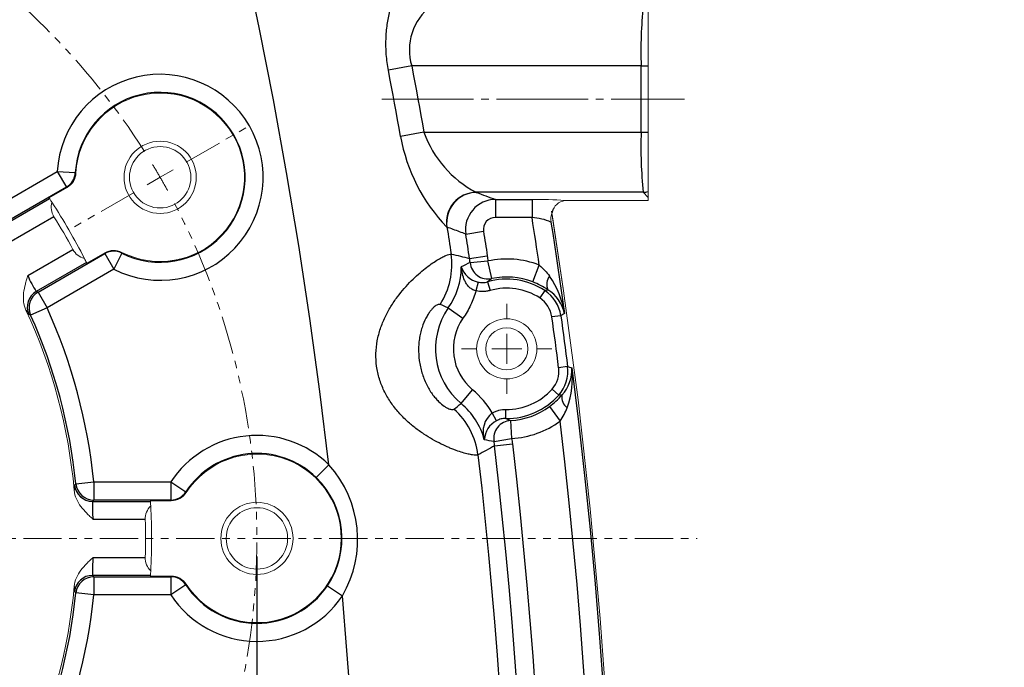
# Model space of a CAD drawing. Units: millimetres. Extents: x 0 to 1782, y 0 to 1260.
# Drawn here: x 400 to 563, y 578 to 685 of the extents above; entities that cross this region are included whole.
import ezdxf

# ---------------------------------------------------------------- set-up
doc = ezdxf.new("R2010")
doc.units = ezdxf.units.MM
for name, pattern in [('SLD-Centro', [19.05, 15.24, -1.27, 1.27, -1.27]), ('SLD-Combinazione-di-due-tratteggi', [12.7, 6.35, -1.27, 1.27, -1.27, 1.27, -1.27]), ('SLD-Solido', [0])]:
    doc.linetypes.add(name, pattern=pattern)
doc.layers.add('BORDI-TANGENTI', color=3, linetype='SLD-Solido')
doc.layers.add('QUOTE', color=5, linetype='SLD-Solido')
doc.styles.add('SLDTEXTSTYLE0', font='TXT', dxfattribs={"width": 0.666667})
doc.styles.add('SLDTEXTSTYLE1', font='TXT', dxfattribs={"width": 0.75})
doc.dimstyles.new('SLDDIMSTYLE0', dxfattribs={"dimtxt": 16.8, "dimasz": 7.5, "dimexe": 0, "dimexo": 0.0625, "dimgap": 4.2, "dimtad": 1, "dimtoh": 1, "dimzin": 12, "dimdsep": 46, "dimtxsty": 'SLDTEXTSTYLE1', "dimsah": 1, "dimcen": 0.09, "dimadec": 0, "dimazin": 0, "dimtfac": 1, "dimtofl": 0, "dimtmove": 0, "dimatfit": 3, "dimfxl": 0, "dimtolj": 1, "dimtzin": 12, "dimarcsym": 0})
doc.dimstyles.new('SLDDIMSTYLE1', dxfattribs={"dimtxt": 16.8, "dimasz": 7.5, "dimexe": 0, "dimexo": 0.0625, "dimgap": 4.2, "dimtad": 1, "dimtoh": 1, "dimzin": 12, "dimdsep": 46, "dimtxsty": 'SLDTEXTSTYLE1', "dimsah": 1, "dimcen": 0.09, "dimadec": 0, "dimazin": 0, "dimtfac": 1, "dimtofl": 0, "dimtmove": 0, "dimatfit": 3, "dimfxl": 0, "dimtolj": 1, "dimtzin": 12, "dimarcsym": 0})

# ---------------------------------------------------------------- blocks, each defined once
blk = doc.blocks.new('SW_SYMBOL_HOLE_DEPTH')
at = {"layer": 'QUOTE', "color": 0}
for p, q in [((0, 2625), (2400, 2625)), ((1200, 2625), (1200, 225)), ((300, 1665), (1200, 225)), ((2100, 1665), (1200, 225))]:
    blk.add_line(p, q, dxfattribs=at)
blk = doc.blocks.new('*D4')
at = {"layer": 'QUOTE'}
for p, q in [((367.28, 655.19), (367.28, 843.02)), ((377.28, 655.19), (377.28, 843.02)), ((367.28, 840.02), (359.78, 840.02)), ((367.28, 840.02), (377.28, 840.02)), ((377.28, 840.02), (642.08, 840.02))]:
    blk.add_line(p, q, dxfattribs=at)
for points in [[(367.28, 840.02), (359.78, 840.95), (359.78, 839.09)], [(377.28, 840.02), (384.78, 839.09), (384.78, 840.95)]]:
    blk.add_solid(points, dxfattribs=at)
at = {"layer": 'QUOTE', "xscale": 0.007153125000000001, "yscale": 0.007153125000000001, "zscale": 0.007153125000000001}
blk.add_blockref('SW_SYMBOL_HOLE_DEPTH', (588.51, 842.35), dxfattribs=at)
at = {"layer": 'QUOTE', "char_height": 16.8, "attachment_point": 1}
for s, insert, style in [('n°7 holes M', (391.61, 861.48), 'SLDTEXTSTYLE0'), ('22', (612.51, 861.73), 'SLDTEXTSTYLE1'), ('10', (515.69, 861.48), 'SLDTEXTSTYLE1'), ('x1.5 ', (540.51, 861.73), 'SLDTEXTSTYLE1')]:
    blk.add_mtext(s, dxfattribs=dict(at, insert=insert, style=style))
blk = doc.blocks.new('*D7')
at = {"layer": 'QUOTE'}
for p, q in [((199.24, 596.15), (199.24, 152.88)), ((439.24, 596.15), (439.24, 152.88)), ((199.24, 155.88), (439.24, 155.88))]:
    blk.add_line(p, q, dxfattribs=at)
for points in [[(199.24, 155.88), (206.74, 154.95), (206.74, 156.81)], [(439.24, 155.88), (431.74, 156.81), (431.74, 154.95)]]:
    blk.add_solid(points, dxfattribs=at)
at = {"layer": 'QUOTE', "char_height": 16.8, "attachment_point": 1, "style": 'SLDTEXTSTYLE1'}
for s, insert in [('%%c', (275.08, 177.34)), ('240', (300.41, 177.34))]:
    blk.add_mtext(s, dxfattribs=dict(at, insert=insert))
blk = doc.blocks.new('SW_CENTERMARKSYMBOL_4')
at = {"color": 0, "linetype": 'SLD-Combinazione-di-due-tratteggi', "lineweight": 0}
for p, q in [((0, 5), (0, 7.5)), ((0, 0), (0, 2.5)), ((-5, 0), (-7.5, 0)), ((0, 0), (-2.5, 0)), ((0, 0), (0, -2.5)), ((0, 0), (2.5, 0)), ((5, 0), (7.5, 0)), ((0, -5), (0, -7.5))]:
    blk.add_line(p, q, dxfattribs=at)
blk = doc.blocks.new('SW_CENTERMARKSYMBOL_16')
at = {"color": 0, "linetype": 'SLD-Combinazione-di-due-tratteggi', "lineweight": 0}
for p, q in [((212.18, 122.5), (222.14, 128.25)), ((207.85, 120), (210.01, 121.25)), ((207.85, 120), (205.68, 118.75)), ((203.52, 117.5), (193.56, 111.75)), ((108.92, 60), (297.07, 60))]:
    blk.add_line(p, q, dxfattribs=at)
for start, end in [(32.3873, 57.6127), (30, 31.1937), (28.8063, 30), (332.3873, 27.6127)]:
    blk.add_arc((103.92, 60), 120, start, end, dxfattribs=at)

msp = doc.modelspace()

# ---------------------------------------------------------------- linework, layer by layer
at = {"color": 7, "linetype": 'SLD-Solido', "lineweight": 15}
for p, q in [((504.244, 678.152), (504.244, 677.663)), ((504.244, 666.642), (504.244, 677.663)), ((504.244, 666.642), (504.244, 666.152)), ((407.692, 657.449), (404.714, 655.73)), ((504.244, 656.416), (504.244, 656.776)), ((504.244, 655.822), (504.244, 656.416)), ((504.244, 655.318), (492.705, 655.318)), ((504.244, 655.822), (504.244, 655.318)), ((413.954, 646.603), (410.976, 644.883)), ((424.99, 605.414), (421.552, 605.414)), ((424.99, 592.89), (421.552, 592.89))]:
    msp.add_line(p, q, dxfattribs=at)
at = {"color": 1, "linetype": 'SLD-Centro', "lineweight": 0}
msp.add_line((459.966, 672.152), (510.244, 672.152), dxfattribs=at)
at = {"color": 7, "linetype": 'SLD-Solido', "lineweight": 15, "flags": 128}
for points in [[(488.184, 653.537), (490.178, 640.294), (492.58, 622.189), (494.615, 604.039), (496.28, 585.852), (497.576, 567.634), (498.502, 549.394), (499.058, 531.139), (499.244, 512.877), (499.058, 494.614), (498.502, 476.359), (497.576, 458.119), (496.28, 439.902), (494.615, 421.714), (492.58, 403.564), (490.178, 385.459), (488.2, 372.32)], [(488.286, 372.861), (490.178, 385.459), (492.58, 403.564), (494.615, 421.714), (496.28, 439.902), (497.576, 458.119), (498.502, 476.359), (499.058, 494.614), (499.244, 512.877), (499.058, 531.139), (498.502, 549.394), (497.576, 567.634), (496.28, 585.852), (494.615, 604.039), (492.58, 622.189), (490.178, 640.294), (488.271, 652.987)]]:
    msp.add_lwpolyline(points, dxfattribs=at)
at = {"color": 7, "linetype": 'SLD-Solido', "lineweight": 15}
for centre, radius in [((423.167, 659.152), 6), ((423.167, 659.152), 6), ((423.167, 659.152), 5.1), ((480.744, 630.652), 5), ((480.744, 630.652), 3.5), ((439.244, 599.152), 6), ((439.244, 599.152), 6), ((439.244, 599.152), 5.1)]:
    msp.add_circle(centre, radius, dxfattribs=at)
for centre, radius, start, end in [((423.167, 659.152), 14, 243.00524, 176.99476), ((406.195, 660.043), 2.995, 299.99482, 356.99994), ((319.244, 599.152), 102.5, 33.43925, 33.50256), ((408, 654.17), 2.925, 163.55927, 212.27407), ((319.244, 599.152), 102.5, 26.98615, 33.01385), ((485.969, 602.178), 53.298, 85.19898, 91.10734), ((490.767, 652.79), 2.523, 97.6756, 166.96817), ((490.221, 652.272), 2.167, 150.30655, 195.27877), ((319.244, 599.152), 101.5, 28.21982, 31.78018), ((411.281, 648.524), 2.944, 207.88824, 256.27843), ((415.452, 644.009), 2.995, 63.00006, 120.00518), ((319.244, 599.152), 102.5, 26.56075, 26.98615), ((319.244, 599.152), 102.5, 26.49744, 26.56075), ((319.244, 599.152), 90, 5.09294, 24.90706), ((439.244, 599.152), 14, 213.00524, 146.99476), ((319.244, 599.152), 102.5, 3.43925, 3.50256), ((424.991, 608.41), 2.995, 269.99482, 326.99994), ((423.633, 602.415), 2.94, 133.68776, 182.14558), ((319.244, 599.152), 102.5, 356.98615, 3.01385), ((319.244, 599.152), 101.5, 358.21982, 1.78018), ((423.637, 595.891), 2.944, 177.88824, 226.27843), ((319.244, 599.152), 102.5, 356.56075, 356.98615), ((319.244, 599.152), 102.5, 356.49744, 356.56075), ((424.991, 589.895), 2.995, 33.00006, 90.00518), ((319.244, 599.152), 90, 335.09294, 354.90706)]:
    msp.add_arc(centre, radius, start, end, dxfattribs=at)
for points, knots in [([(504.244, 677.663), (504.244, 678.286), (504.244, 678.901), (504.244, 679.81), (504.244, 680.111), (504.244, 680.708), (504.244, 681.004), (504.244, 681.867), (504.244, 682.416), (504.244, 683.461), (504.244, 683.959), (504.244, 684.861), (504.244, 685.27), (504.244, 685.821), (504.244, 685.994), (504.244, 686.312), (504.244, 686.458), (504.244, 686.856), (504.244, 687.068), (504.244, 687.385), (504.244, 687.486), (504.244, 687.528)], [0, 0, 0, 0, 0.125, 0.125, 0.1875, 0.1875, 0.25, 0.25, 0.375, 0.375, 0.5, 0.5, 0.625, 0.625, 0.6875, 0.6875, 0.75, 0.75, 0.875, 0.875, 1, 1, 1, 1]), ([(504.244, 656.776), (504.244, 656.818), (504.244, 656.918), (504.244, 657.153), (504.244, 657.245), (504.244, 657.458), (504.244, 657.579), (504.244, 657.978), (504.244, 658.294), (504.244, 659.024), (504.244, 659.442), (504.244, 660.344), (504.244, 660.831), (504.244, 661.618), (504.244, 661.89), (504.244, 662.442), (504.244, 662.724), (504.244, 663.582), (504.244, 664.174), (504.244, 665.399), (504.244, 666.018), (504.244, 666.642)], [0, 0, 0, 0, 0.125, 0.125, 0.1875, 0.1875, 0.25, 0.25, 0.375, 0.375, 0.5, 0.5, 0.625, 0.625, 0.6875, 0.6875, 0.75, 0.75, 0.875, 0.875, 1, 1, 1, 1]), ([(404.777, 655.635), (404.787, 655.62), (404.828, 655.558), (404.971, 655.34), (405.07, 655.19), (405.194, 654.998)], [0, 0, 0, 0, 0.5, 0.5, 1, 1, 1, 1]), ([(490.43, 655.29), (490.781, 655.299), (491.148, 655.306), (491.916, 655.316), (492.309, 655.318), (492.705, 655.318)], [0, 0, 0, 0, 0.5, 0.5, 1, 1, 1, 1]), ([(488.305, 653.349), (488.317, 653.371), (488.368, 653.466), (488.428, 653.62), (488.474, 653.74)], [0, 0, 0, 0, 0.22806631, 1, 1, 1, 1]), ([(400.873, 637.055), (400.663, 637.507), (400.539, 637.982), (400.423, 638.968), (400.434, 639.459), (400.545, 640.433), (400.647, 640.919), (400.832, 641.635), (400.899, 641.873), (401.038, 642.346), (401.11, 642.583), (401.182, 642.818)], [0, 0, 0, 0, 0.25, 0.25, 0.5, 0.5, 0.75, 0.75, 0.875, 0.875, 1, 1, 1, 1]), ([(408.888, 607.142), (408.932, 606.646), (409.063, 606.172), (409.455, 605.261), (409.71, 604.84), (410.293, 604.052), (410.624, 603.683), (411.143, 603.155), (411.319, 602.983), (411.676, 602.642), (411.858, 602.473), (412.037, 602.305)], [0, 0, 0, 0, 0.25, 0.25, 0.5, 0.5, 0.75, 0.75, 0.875, 0.875, 1, 1, 1, 1]), ([(421.559, 605.301), (421.56, 605.283), (421.565, 605.209), (421.58, 604.948), (421.59, 604.769), (421.602, 604.541)], [0, 0, 0, 0, 0.5, 0.5, 1, 1, 1, 1]), ([(408.888, 591.163), (408.932, 591.659), (409.063, 592.132), (409.455, 593.044), (409.71, 593.464), (410.293, 594.252), (410.624, 594.622), (411.143, 595.15), (411.319, 595.322), (411.676, 595.662), (411.858, 595.831), (412.037, 595.999)], [0, 0, 0, 0, 0.25, 0.25, 0.5, 0.5, 0.75, 0.75, 0.875, 0.875, 1, 1, 1, 1])]:
    msp.add_open_spline(points, degree=3, knots=knots, dxfattribs=at)
at = {"layer": 'BORDI-TANGENTI'}
for p, q in [((464.954, 677.663), (461.087, 676.927)), ((503.062, 677.663), (464.954, 677.663)), ((503.062, 677.663), (504.244, 677.663)), ((503.062, 666.642), (503.062, 677.663)), ((466.979, 666.642), (463.103, 665.955)), ((466.979, 666.642), (503.062, 666.642)), ((503.062, 666.642), (504.244, 666.642)), ((395.011, 653.717), (406.085, 660.111)), ((406.085, 660.111), (409.076, 659.943)), ((406.085, 660.111), (407.582, 657.516)), ((407.582, 657.516), (396.509, 651.123)), ((503.41, 656.656), (475.652, 656.656)), ((504.244, 655.822), (503.41, 656.656)), ((396.445, 650.825), (404.777, 655.635)), ((478.865, 655.467), (484.939, 655.467)), ((478.865, 655.467), (478.865, 652.471)), ((484.939, 655.467), (484.939, 652.471)), ((405.526, 652.608), (398.028, 648.28)), ((484.939, 652.471), (478.865, 652.471)), ((473.945, 649.716), (476.883, 650.175)), ((401.182, 642.818), (408.679, 647.147)), ((402.884, 640.081), (413.958, 646.474)), ((413.958, 646.474), (415.456, 643.88)), ((416.806, 646.554), (415.456, 643.88)), ((474.568, 645.672), (477.508, 646.118)), ((410.926, 644.985), (402.594, 640.174)), ((474.654, 644.972), (477.615, 645.244)), ((478.243, 642.315), (477.615, 645.244)), ((485.064, 641.77), (486.15, 644.562)), ((415.456, 643.88), (404.382, 637.486)), ((475.979, 641.741), (475.621, 640.296)), ((477.56, 641.78), (477.972, 640.34)), ((402.884, 640.081), (404.382, 637.486)), ((487.059, 640.352), (486.242, 639.096)), ((404.382, 637.486), (401.651, 636.256)), ((471.036, 637.437), (473.474, 635.733)), ((489.725, 636.152), (488.241, 635.947)), ((490.854, 627.703), (489.368, 627.512)), ((473.158, 621.557), (475.063, 623.841)), ((489.384, 622.951), (488.266, 623.948)), ((479.057, 618.701), (478.332, 620.002)), ((480.593, 619.079), (480.612, 620.576)), ((487.832, 621.059), (489.612, 618.65)), ((481.392, 618.742), (481.555, 615.751)), ((478.627, 615.236), (481.555, 615.751)), ((478.728, 614.538), (481.682, 614.88)), ((451.205, 611.385), (449.11, 609.243)), ((409.162, 608.222), (412.143, 608.523)), ((412.143, 608.523), (424.929, 608.523)), ((412.143, 608.523), (412.143, 605.527)), ((424.929, 608.523), (427.436, 606.882)), ((424.929, 608.523), (424.929, 605.527)), ((411.938, 605.301), (421.559, 605.301)), ((424.929, 605.527), (412.143, 605.527)), ((420.695, 602.305), (412.037, 602.305)), ((412.037, 595.999), (420.695, 595.999)), ((421.559, 593.003), (411.938, 593.003)), ((412.143, 592.777), (424.929, 592.777)), ((412.143, 592.777), (412.143, 589.781)), ((424.929, 592.777), (424.929, 589.781)), ((427.436, 591.422), (424.929, 589.781)), ((450.955, 591.277), (453.442, 589.606)), ((412.143, 589.781), (409.162, 590.082)), ((424.929, 589.781), (412.143, 589.781))]:
    msp.add_line(p, q, dxfattribs=at)
at = {"layer": 'BORDI-TANGENTI', "flags": 128}
for points in [[(451.205, 611.385), (449.709, 623.558), (448.039, 635.707), (446.196, 647.832), (444.18, 659.929), (441.991, 671.996), (439.629, 684.03), (437.096, 696.03), (434.391, 707.992)], [(464.954, 677.663), (465.215, 676.286), (465.473, 674.91), (465.73, 673.533), (465.984, 672.155), (466.236, 670.778), (466.486, 669.399), (466.734, 668.021), (466.979, 666.642)], [(463.103, 665.955), (462.859, 667.328), (462.612, 668.7), (462.364, 670.072), (462.113, 671.444), (461.86, 672.815), (461.604, 674.186), (461.347, 675.557), (461.087, 676.927)], [(486.15, 644.562), (486.002, 645.551), (485.854, 646.54), (485.704, 647.529), (485.553, 648.518), (485.402, 649.506), (485.249, 650.495), (485.095, 651.483), (484.939, 652.471)], [(488.091, 651.711), (488.385, 649.815), (488.675, 647.919), (488.961, 646.022), (489.243, 644.124), (489.521, 642.226), (489.795, 640.327), (490.064, 638.428), (490.33, 636.528)], [(470.811, 650.868), (470.899, 650.31), (470.987, 649.752), (471.074, 649.194), (471.161, 648.636), (471.248, 648.077), (471.334, 647.519), (471.42, 646.961), (471.506, 646.402)], [(474.568, 645.672), (474.491, 646.177), (474.414, 646.683), (474.336, 647.189), (474.259, 647.694), (474.181, 648.2), (474.102, 648.705), (474.024, 649.21), (473.945, 649.716)], [(476.883, 650.175), (476.962, 649.668), (477.041, 649.161), (477.12, 648.654), (477.198, 648.147), (477.276, 647.64), (477.354, 647.133), (477.431, 646.625), (477.508, 646.118)], [(489.368, 627.512), (489.232, 628.567), (489.094, 629.621), (488.955, 630.676), (488.815, 631.731), (488.673, 632.785), (488.531, 633.839), (488.387, 634.893), (488.241, 635.947)], [(489.725, 636.152), (489.871, 635.097), (490.015, 634.041), (490.158, 632.985), (490.3, 631.929), (490.44, 630.873), (490.579, 629.816), (490.717, 628.76), (490.854, 627.703)], [(491.536, 627.499), (492.641, 618.545), (493.656, 609.58), (494.581, 600.605), (495.416, 591.622), (496.16, 582.63), (496.815, 573.632), (497.379, 564.627), (497.853, 555.617)], [(494.4, 564.248), (493.983, 571.063), (493.514, 577.874), (492.993, 584.682), (492.42, 591.485), (491.796, 598.284), (491.119, 605.078), (490.391, 611.867), (489.612, 618.65)], [(482.889, 567.623), (482.506, 573.499), (482.083, 579.372), (481.621, 585.242), (481.12, 591.108), (480.581, 596.972), (480.002, 602.831), (479.384, 608.687), (478.728, 614.538)], [(481.682, 614.88), (482.341, 609.009), (482.961, 603.133), (483.542, 597.254), (484.083, 591.371), (484.586, 585.485), (485.049, 579.595), (485.473, 573.702), (485.858, 567.807)], [(475.965, 613.029), (476.58, 607.493), (477.159, 601.954), (477.704, 596.41), (478.214, 590.864), (478.689, 585.314), (479.128, 579.762), (479.533, 574.206), (479.903, 568.649)], [(434.391, 317.762), (438.353, 335.571), (441.934, 353.46), (445.135, 371.421), (447.952, 389.447), (450.386, 407.528), (452.434, 425.657), (454.097, 443.826), (455.372, 462.025), (456.26, 480.248), (456.76, 498.486), (456.872, 516.73), (456.596, 534.972), (455.932, 553.204), (454.88, 571.418), (453.442, 589.606)]]:
    msp.add_lwpolyline(points, dxfattribs=at)
at = {"layer": 'BORDI-TANGENTI'}
for centre, radius, start, end in [((473.886, 680.295), 9.312, 127.84379, 196.42162), ((579.968, 679.984), 76.941, 174.28302, 181.72929), ((423.167, 659.152), 17.109, 243.211, 176.789), ((423.167, 659.152), 14.113, 243.211, 176.789), ((491.749, 671.04), 29.094, 190.06588, 223.83995), ((484.1, 672.752), 18.179, 199.64098, 242.30929), ((579.968, 664.32), 76.941, 178.27071, 185.71698), ((406.076, 660.116), 3.005, 300.08962, 356.69937), ((475.729, 651.636), 5.02, 90.87551, 188.56021), ((475.774, 651.617), 5.02, 90.76929, 188.58077), ((503.402, 659.655), 2.999, 270.15996, 286.30138), ((478.891, 650.464), 5.003, 90.30457, 188.60526), ((478.852, 650.479), 1.992, 89.64822, 188.75967), ((484.19, 642.453), 10.046, 67.15147, 85.72348), ((415.456, 643.87), 3.005, 63.30063, 119.91038), ((459.523, 644.651), 12.11, 326.79061, 8.31467), ((483.255, 625.703), 21.102, 114.05504, 118.50525), ((477.651, 645.267), 3.011, 185.62002, 281.33709), ((480.744, 630.652), 14.923, 68.76069, 102.10224), ((416.024, 649.05), 16.098, 202.77548, 213.45982), ((461.351, 644.237), 11.834, 324.92871, 0.04827), ((476.831, 645.501), 3.856, 198.98867, 257.22898), ((491.375, 624.822), 21.873, 126.89696, 129.1693), ((480.744, 630.652), 11.574, 56.92956, 105.96675), ((480.744, 630.652), 11.927, 68.76069, 102.10224), ((480.198, 629.24), 13.441, 56.72035, 68.77255), ((489.66, 641.351), 2.263, 142.44462, 202.71583), ((475.781, 634.339), 14.713, 8.5546, 34.77091), ((404.104, 637.576), 3.005, 120.16263, 204.20304), ((404.394, 637.483), 3.005, 120.16219, 204.07774), ((480.744, 630.652), 10.077, 56.92956, 105.96675), ((483.786, 635.328), 5.996, 7.89847, 56.91284), ((484.286, 635.246), 6.178, 11.97738, 57.85812), ((483.79, 635.331), 4.493, 7.87888, 56.93243), ((319.244, 599.152), 93.371, 5.76006, 24.23994), ((480.744, 630.652), 11.843, 145.04896, 230.17126), ((505.552, 611.336), 29.434, 121.1422, 122.52877), ((319.244, 599.152), 90.375, 5.76006, 24.23994), ((480.744, 630.652), 8.869, 145.04896, 230.17126), ((484.912, 626.938), 4.493, 318.28778, 7.34134), ((484.907, 626.939), 5.996, 318.30711, 7.32201), ((485.368, 627.15), 6.178, 317.3621, 3.24284), ((477.347, 625.744), 14.297, 340.06107, 7.05385), ((499.611, 655.804), 29.434, 252.69145, 254.07802), ((465.542, 612.421), 14.869, 30.65658, 50.18173), ((480.744, 630.652), 10.077, 269.25347, 318.29065), ((465.597, 612.453), 11.835, 15.17262, 50.29083), ((480.744, 630.652), 11.574, 269.25347, 318.29065), ((479.862, 631.854), 13.418, 306.43742, 318.51012), ((492.156, 622.67), 2.263, 172.50439, 232.77559), ((463.943, 611.573), 12.11, 6.90555, 48.4296), ((480.804, 616.853), 4.003, 128.12834, 198.99878), ((480.744, 630.652), 11.927, 273.11798, 306.45953), ((479.577, 625.39), 12.089, 326.1138, 338.03478), ((480.763, 615.363), 3.749, 117.07813, 177.14466), ((481.596, 615.738), 3.011, 93.88313, 189.6002), ((480.744, 630.652), 14.923, 273.11798, 306.45953), ((439.244, 599.152), 17.109, 45.64415, 146.789), ((439.244, 599.152), 14.113, 45.64415, 146.789), ((437.422, 598.965), 18.553, 329.70422, 42.02423), ((439.282, 599.156), 14.083, 325.98283, 45.74563), ((411.947, 608.306), 3.005, 185.79696, 269.83737), ((412.152, 608.533), 3.005, 185.92226, 269.83781), ((424.925, 608.532), 3.005, 270.08962, 326.69937), ((426.229, 604.271), 14.328, 175.87797, 187.88673), ((428.007, 593.975), 16.098, 172.77548, 183.45982), ((411.947, 589.998), 3.005, 90.16263, 174.20304), ((412.152, 589.772), 3.005, 90.16219, 174.07774), ((424.925, 589.773), 3.005, 33.30063, 89.91038), ((411.419, 590.931), 2.541, 174.77719, 194.35447), ((439.244, 599.152), 14.113, 213.211, 326.0843), ((319.244, 599.152), 90.375, 335.76006, 354.23994), ((319.244, 599.152), 93.371, 335.76006, 354.23994), ((439.244, 599.152), 17.109, 213.211, 326.0843)]:
    msp.add_arc(centre, radius, start, end, dxfattribs=at)
for points, knots in [([(461.087, 676.927), (460.922, 677.796), (460.805, 678.666), (460.706, 679.97), (460.685, 680.406), (460.667, 681.263), (460.671, 681.686), (460.699, 682.521), (460.725, 682.933), (460.795, 683.745), (460.841, 684.148), (461.001, 685.316), (461.14, 686.049), (461.378, 687.078), (461.462, 687.409), (461.638, 688.048), (461.731, 688.354), (462.009, 689.216), (462.198, 689.72), (462.475, 690.364), (462.567, 690.562), (462.743, 690.908), (462.828, 691.057), (463.067, 691.433), (463.208, 691.589), (463.327, 691.639)], [0, 0, 0, 0, 0.125, 0.125, 0.1875, 0.1875, 0.25, 0.25, 0.3125, 0.3125, 0.375, 0.375, 0.5, 0.5, 0.5625, 0.5625, 0.625, 0.625, 0.75, 0.75, 0.8125, 0.8125, 0.875, 0.875, 1, 1, 1, 1]), ([(473.945, 649.716), (473.602, 649.842), (473.258, 649.968), (472.915, 650.094), (472.214, 650.352), (471.512, 650.61), (470.811, 650.868)], [0.002637852, 0.002637852, 0.002637852, 0.002637852, 0.01, 0.01, 0.01, 0.025042786, 0.025042786, 0.025042786, 0.025042786]), ([(475.965, 613.029), (475.784, 612.971), (475.479, 612.969), (474.836, 613.059), (474.59, 613.105), (474.043, 613.231), (473.742, 613.311), (473.089, 613.506), (472.737, 613.622), (472.172, 613.826), (471.977, 613.899), (471.575, 614.056), (471.368, 614.141), (470.312, 614.589), (469.397, 615.03), (467.95, 615.855), (467.455, 616.159), (466.467, 616.816), (465.972, 617.171), (464.99, 617.941), (464.503, 618.356), (463.785, 619.032), (463.547, 619.267), (463.084, 619.749), (462.858, 619.997), (462.198, 620.764), (461.782, 621.306), (461.204, 622.169), (461.018, 622.467), (460.668, 623.075), (460.504, 623.385), (460.046, 624.332), (459.787, 624.987), (459.474, 626.008), (459.383, 626.355), (459.231, 627.048), (459.17, 627.397), (459.028, 628.447), (458.991, 629.153), (459.031, 630.579), (459.109, 631.286), (459.302, 632.329), (459.379, 632.674), (459.555, 633.35), (459.654, 633.682), (459.981, 634.661), (460.238, 635.291), (460.816, 636.509), (461.139, 637.1), (461.827, 638.226), (462.193, 638.763), (463.317, 640.275), (464.104, 641.16), (465.282, 642.338), (465.675, 642.705), (466.439, 643.381), (466.812, 643.69), (467.531, 644.257), (467.88, 644.515), (468.541, 644.979), (468.852, 645.185), (469.433, 645.546), (469.703, 645.702), (470.199, 645.968), (470.424, 646.077), (471.021, 646.333), (471.316, 646.412), (471.506, 646.402)], [0, 0, 0, 0, 0.0625, 0.0625, 0.09375, 0.09375, 0.125, 0.125, 0.15625, 0.15625, 0.171875, 0.171875, 0.1875, 0.1875, 0.25, 0.25, 0.28125, 0.28125, 0.3125, 0.3125, 0.34375, 0.34375, 0.359375, 0.359375, 0.375, 0.375, 0.40625, 0.40625, 0.421875, 0.421875, 0.4375, 0.4375, 0.46875, 0.46875, 0.484375, 0.484375, 0.5, 0.5, 0.53125, 0.53125, 0.5625, 0.5625, 0.578125, 0.578125, 0.59375, 0.59375, 0.625, 0.625, 0.65625, 0.65625, 0.6875, 0.6875, 0.75, 0.75, 0.78125, 0.78125, 0.8125, 0.8125, 0.84375, 0.84375, 0.875, 0.875, 0.90625, 0.90625, 0.9375, 0.9375, 1, 1, 1, 1]), ([(486.15, 644.562), (486.476, 644.285), (486.781, 643.989), (487.35, 643.375), (487.616, 643.057), (487.867, 642.73)], [0, 0, 0, 0, 0.5, 0.5, 1, 1, 1, 1]), ([(475.621, 640.296), (475.388, 640.35), (475.17, 640.439), (474.769, 640.674), (474.593, 640.816), (474.287, 641.125), (474.154, 641.295), (473.928, 641.641), (473.832, 641.819), (473.582, 642.364), (473.464, 642.74), (473.285, 643.492), (473.224, 643.871), (473.185, 644.247)], [0, 0, 0, 0, 0.125, 0.125, 0.25, 0.25, 0.375, 0.375, 0.5, 0.5, 0.75, 0.75, 1, 1, 1, 1]), ([(475.979, 641.741), (476.24, 641.678), (476.503, 641.651), (477.035, 641.664), (477.302, 641.705), (477.56, 641.78)], [0, 0, 0, 0, 0.5, 0.5, 1, 1, 1, 1]), ([(475.621, 640.296), (475.395, 639.476), (475.102, 638.687), (474.387, 637.166), (473.964, 636.434), (473.474, 635.733)], [0, 0, 0, 0, 0.5, 0.5, 1, 1, 1, 1]), ([(477.972, 640.34), (477.78, 640.285), (477.586, 640.243), (477.192, 640.184), (476.993, 640.167), (476.4, 640.156), (476.009, 640.2), (475.621, 640.296)], [0, 0, 0, 0, 0.25, 0.25, 0.5, 0.5, 1, 1, 1, 1]), ([(487.059, 640.352), (487.156, 640.375), (487.251, 640.398), (487.346, 640.421), (487.422, 640.44), (487.498, 640.458), (487.573, 640.477)], [0.0014252162, 0.0014252162, 0.0014252162, 0.0014252162, 0.0055571844, 0.0055571844, 0.0055571844, 0.0089067341, 0.0089067341, 0.0089067341, 0.0089067341]), ([(469.656, 638.019), (469.569, 638.053), (469.459, 638.051), (469.189, 637.962), (469.027, 637.873), (468.75, 637.659), (468.651, 637.574), (468.442, 637.371), (468.332, 637.253), (468.104, 636.984), (467.987, 636.832), (467.746, 636.489), (467.622, 636.295), (467.258, 635.665), (467.023, 635.176), (466.711, 634.329), (466.614, 634.03), (466.446, 633.42), (466.373, 633.105), (466.251, 632.46), (466.202, 632.129), (466.131, 631.452), (466.108, 631.106), (466.083, 630.075), (466.121, 629.39), (466.304, 628.023), (466.452, 627.337), (466.747, 626.353), (466.858, 626.031), (467.104, 625.399), (467.241, 625.088), (467.533, 624.49), (467.688, 624.203), (468.017, 623.652), (468.186, 623.393), (468.531, 622.912), (468.707, 622.689), (469.059, 622.276), (469.237, 622.086), (469.754, 621.575), (470.075, 621.317), (470.51, 621.018), (470.646, 620.934), (470.898, 620.796), (471.015, 620.74), (471.336, 620.608), (471.515, 620.565), (471.798, 620.55), (471.905, 620.577), (471.978, 620.633)], [0, 0, 0, 0, 0.0625, 0.0625, 0.125, 0.125, 0.15625, 0.15625, 0.1875, 0.1875, 0.21875, 0.21875, 0.25, 0.25, 0.3125, 0.3125, 0.34375, 0.34375, 0.375, 0.375, 0.40625, 0.40625, 0.4375, 0.4375, 0.5, 0.5, 0.5625, 0.5625, 0.59375, 0.59375, 0.625, 0.625, 0.65625, 0.65625, 0.6875, 0.6875, 0.71875, 0.71875, 0.75, 0.75, 0.8125, 0.8125, 0.84375, 0.84375, 0.875, 0.875, 0.9375, 0.9375, 1, 1, 1, 1]), ([(400.873, 637.055), (400.937, 636.945), (400.995, 636.846), (401.101, 636.673), (401.149, 636.599), (401.272, 636.42), (401.33, 636.354), (401.363, 636.344)], [0, 0, 0, 0, 0.25, 0.25, 0.5, 0.5, 1, 1, 1, 1]), ([(489.913, 622.965), (489.835, 622.963), (489.757, 622.961), (489.679, 622.959), (489.581, 622.957), (489.483, 622.954), (489.384, 622.951)], [0.0021208024, 0.0021208024, 0.0021208024, 0.0021208024, 0.0054703524, 0.0054703524, 0.0054703524, 0.009602321, 0.009602321, 0.009602321, 0.009602321]), ([(478.332, 620.002), (478.507, 620.099), (478.686, 620.184), (479.056, 620.331), (479.247, 620.392), (479.822, 620.536), (480.213, 620.582), (480.612, 620.576)], [0, 0, 0, 0, 0.25, 0.25, 0.5, 0.5, 1, 1, 1, 1]), ([(480.593, 619.079), (480.325, 619.083), (480.061, 619.054), (479.545, 618.928), (479.292, 618.831), (479.057, 618.701)], [0, 0, 0, 0, 0.5, 0.5, 1, 1, 1, 1]), ([(408.957, 608.003), (408.945, 607.99), (408.935, 607.962), (408.917, 607.876), (408.91, 607.818), (408.893, 607.601), (408.888, 607.4), (408.888, 607.142)], [0, 0, 0, 0, 0.25, 0.25, 0.5, 0.5, 1, 1, 1, 1])]:
    msp.add_open_spline(points, degree=3, knots=knots, dxfattribs=at)
for points in [[(409.076, 659.943), (409.112, 659.924), (409.149, 659.905), (409.186, 659.886)], [(407.692, 657.449), (407.655, 657.471), (407.619, 657.494), (407.582, 657.516)], [(475.652, 656.656), (475.671, 656.649), (475.69, 656.643), (475.707, 656.636)], [(475.707, 656.636), (476.76, 656.246), (477.813, 655.857), (478.865, 655.467)], [(470.811, 650.868), (470.796, 650.875), (470.781, 650.882), (470.765, 650.888)], [(413.958, 646.474), (413.956, 646.517), (413.955, 646.56), (413.954, 646.603)], [(416.812, 646.678), (416.81, 646.636), (416.808, 646.595), (416.806, 646.554)], [(471.506, 646.402), (472.525, 646.173), (473.545, 645.93), (474.568, 645.672)], [(477.508, 646.118), (477.553, 645.828), (477.588, 645.536), (477.615, 645.244)], [(474.654, 644.972), (474.632, 645.206), (474.603, 645.439), (474.568, 645.672)], [(402.594, 640.174), (402.691, 640.143), (402.788, 640.112), (402.884, 640.081)], [(471.036, 637.437), (470.579, 637.637), (470.119, 637.831), (469.656, 638.019)], [(401.651, 636.256), (401.555, 636.286), (401.459, 636.315), (401.363, 636.344)], [(471.978, 620.633), (472.376, 620.936), (472.769, 621.244), (473.158, 621.557)], [(480.593, 619.079), (480.866, 618.958), (481.132, 618.846), (481.392, 618.742)], [(478.627, 615.236), (478.112, 615.316), (477.579, 615.417), (477.019, 615.55)], [(478.728, 614.538), (478.701, 614.772), (478.667, 615.004), (478.627, 615.236)], [(481.555, 615.751), (481.606, 615.462), (481.648, 615.171), (481.682, 614.88)], [(478.728, 614.538), (477.809, 614.021), (476.888, 613.519), (475.965, 613.029)], [(408.957, 608.003), (409.026, 608.076), (409.094, 608.149), (409.162, 608.222)], [(427.436, 606.882), (427.458, 606.848), (427.48, 606.813), (427.503, 606.778)], [(412.143, 605.527), (412.075, 605.452), (412.007, 605.377), (411.938, 605.301)], [(424.99, 605.414), (424.97, 605.452), (424.95, 605.49), (424.929, 605.527)], [(411.938, 593.003), (412.007, 592.928), (412.075, 592.852), (412.143, 592.777)], [(424.929, 592.777), (424.95, 592.815), (424.97, 592.852), (424.99, 592.89)], [(427.503, 591.526), (427.48, 591.492), (427.458, 591.457), (427.436, 591.422)], [(409.162, 590.082), (409.094, 590.155), (409.026, 590.228), (408.957, 590.301)]]:
    msp.add_open_spline(points, degree=3, dxfattribs=at)

# ---------------------------------------------------------------- block references
at = {"color": 1, "linetype": 'SLD-Combinazione-di-due-tratteggi', "lineweight": 0}
for name, p in [('SW_CENTERMARKSYMBOL_16', (215.321, 539.152)), ('SW_CENTERMARKSYMBOL_4', (480.744, 630.652))]:
    msp.add_blockref(name, p, dxfattribs=at)

# ---------------------------------------------------------------- dimensions: what is measured, and where the dimension line sits
at = {"layer": 'QUOTE'}
for base, p1, p2, text, dimstyle, picture, middle in [((377.277, 840.018), (367.277, 652.185), (377.277, 652.185), 'n°7 holes M<>x1.5 {\\fGDT;x}22', 'SLDDIMSTYLE1', '*D4', (514.466, 840.018)), ((439.244, 155.877), (199.244, 599.152), (439.244, 599.152), '%%c<>', 'SLDDIMSTYLE0', '*D7', (306.362, 155.877))]:
    dim = msp.add_linear_dim(base=base, p1=p1, p2=p2, angle=0, text=text, dimstyle=dimstyle, dxfattribs=at)
    dim.commit()
    dim.dimension.update_dxf_attribs({"geometry": picture, "text_midpoint": middle, "dimtype": 160})

doc.saveas('drawing.dxf')
